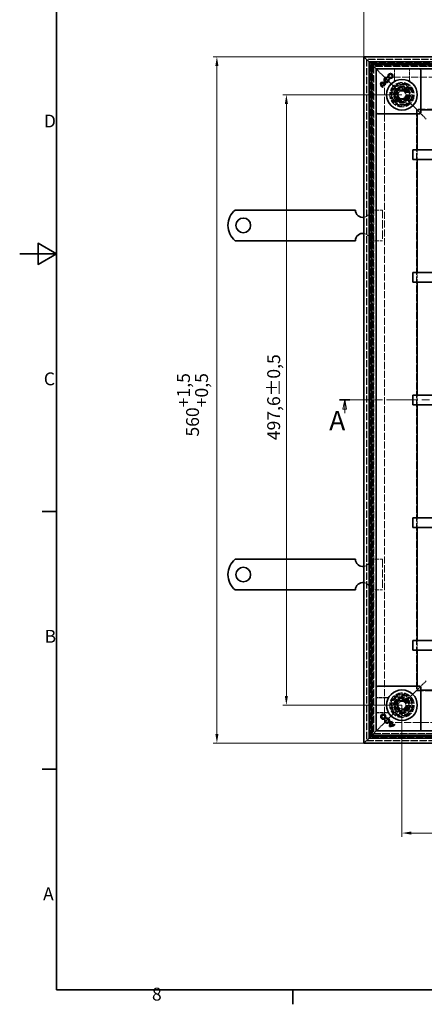
# Model space of a CAD drawing. Units: millimetres. Extents: x 0 to 1782, y 0 to 1260.
# Drawn here: x 0 to 330, y 18 to 821 of the extents above; entities that cross this region are included whole.
import ezdxf

# ---------------------------------------------------------------- set-up
doc = ezdxf.new("R2010")
doc.units = ezdxf.units.MM
doc.header["$LTSCALE"] = 3
doc.linetypes.add('CHAIN', pattern=[0.3543, 0.2362, -0.0295, 0.0591, -0.0295])
doc.linetypes.add('DASHED_SPACE', pattern=[0.2067, 0.1654, -0.0413])
for name, color, linetype, lineweight, true_color in [('Kóta (ISO)', 5, 'Continuous', 9, 0x0000ff), ('Skrytá (ISO)', 7, 'DASHED_SPACE', 9, 0x0080c0), ('Čára řezu (ISO)', 3, 'CHAIN', 18, 0x00ff00)]:
    doc.layers.add(name, color=color, linetype=linetype, lineweight=lineweight, true_color=true_color)
doc.layers.add('Rámeček (ISO)', color=7, linetype='Continuous', lineweight=35)
doc.layers.add('Viditelná (ISO)', color=7, linetype='Continuous', lineweight=35)
doc.styles.add('Text popisu (ISO)', font='tahoma.ttf')
doc.styles.add('Text poznámky (ISO)', font='tahoma.ttf')
doc.dimstyles.new('Výchozí (ISO)', dxfattribs={"dimscale": 3, "dimtxt": 3.5, "dimasz": 2.5, "dimexe": 1, "dimexo": 0, "dimgap": 0.762, "dimtad": 1, "dimrnd": 1e-08, "dimtxsty": 'Text poznámky (ISO)', "dimcen": 0.09, "dimdle": 10, "dimclrd": 256, "dimclre": 256, "dimclrt": 256, "dimazin": 2, "dimtfac": 1.001486, "dimtmove": 0, "dimatfit": 3, "dimfxl": 1, "dimtolj": 1, "dimlwd": -1, "dimlwe": -1, "dimarcsym": 0})

# ---------------------------------------------------------------- blocks, each defined once
blk = doc.blocks.new('Rámečky Default Border')
at = {"layer": 'Rámeček (ISO)'}
for p, q in [((10, 140), (6.1, 140)), ((10, 70), (6.1, 70)), ((74.25, 10), (74.25, 6.1))]:
    blk.add_line(p, q, dxfattribs=at)
at = {"layer": 'Rámeček (ISO)', "flags": 128}
for points in [[(10, 10), (10, 410), (584, 410), (584, 10), (10, 10)], [(0, 210), (10, 210), (5, 212.89), (5, 207.11), (10, 210)]]:
    blk.add_lwpolyline(points, dxfattribs=at)
at = {"layer": 'Rámeček (ISO)', "char_height": 3.5, "attachment_point": 7, "style": 'Text poznámky (ISO)'}
for s, insert in [('D', (6.57, 243.25)), ('C', (6.56, 173.19)), ('B', (6.78, 103.25)), ('A', (6.36, 33.25)), ('8', (35.98, 6.02))]:
    blk.add_mtext(s, dxfattribs=dict(at, insert=insert))
blk = doc.blocks.new('2dPrevedenyRez0')
at = {"layer": 'Čára řezu (ISO)', "linetype": 'CHAIN', "ltscale": 12.033117}
blk.add_line((86.97, 170.3), (290.17, 170.3), dxfattribs=at)
at = {"layer": 'Čára řezu (ISO)', "linetype": 'Continuous', "lineweight": 35}
for p, q in [((86.97, 170.3), (89.8, 170.3)), ((287.35, 170.3), (290.17, 170.3))]:
    blk.add_line(p, q, dxfattribs=at)
at = {"layer": 'Čára řezu (ISO)', "linetype": 'Continuous'}
for p, q in [((88.39, 170.3), (87.89, 167.8)), ((88.39, 167.8), (88.39, 170.3)), ((88.89, 167.8), (88.39, 170.3)), ((288.76, 170.3), (288.26, 167.8)), ((288.76, 167.8), (288.76, 170.3)), ((289.26, 167.8), (288.76, 170.3)), ((87.89, 167.8), (88.89, 167.8)), ((88.39, 166.7), (88.39, 167.8)), ((288.26, 167.8), (289.26, 167.8)), ((288.76, 166.7), (288.76, 167.8))]:
    blk.add_line(p, q, dxfattribs=at)
at = {"layer": 'Čára řezu (ISO)', "linetype": 'Continuous', "flags": 128}
for points in [[(88.89, 167.8), (88.39, 170.3), (87.89, 167.8), (88.89, 167.8)], [(289.26, 167.8), (288.76, 170.3), (288.26, 167.8), (289.26, 167.8)]]:
    blk.add_lwpolyline(points, dxfattribs=at)
at = {"layer": 'Čára řezu (ISO)'}
for points in [[(88.89, 167.8), (88.39, 170.3), (87.89, 167.8), (88.89, 167.8)], [(289.26, 167.8), (288.76, 170.3), (288.26, 167.8), (289.26, 167.8)]]:
    blk.add_solid(points, dxfattribs=at)
at = {"layer": 'Čára řezu (ISO)', "char_height": 5.25, "attachment_point": 7, "style": 'Text popisu (ISO)'}
for insert in [(84.19, 160.44), (288.69, 160.83)]:
    blk.add_mtext('A', dxfattribs=dict(at, insert=insert))
blk = doc.blocks.new('*D28')
at = {"layer": 'Defpoints', "color": 0, "transparency": 16777216}
for p in [(217.6, 759.71), (311.92, 759.71), (311.92, 262.11)]:
    blk.add_point(p, dxfattribs=at)
at = {"layer": 'Kóta (ISO)', "transparency": 16777216}
for p, q in [((311.92, 759.71), (214.6, 759.71)), ((217.6, 269.61), (217.6, 752.21)), ((311.92, 262.11), (214.6, 262.11))]:
    blk.add_line(p, q, dxfattribs=at)
for points in [[(216.35, 752.21), (218.85, 752.21), (217.6, 759.71)], [(216.35, 269.61), (218.85, 269.61), (217.6, 262.11)]]:
    blk.add_solid(points, dxfattribs=at)
at = {"layer": 'Kóta (ISO)', "transparency": 16777216, "insert": (201.97, 478.13), "char_height": 10.5, "attachment_point": 1, "rotation": 90, "style": 'Text poznámky (ISO)'}
blk.add_mtext('\\A1;497,6{\\H10.515600;±0,5}', dxfattribs=at)
blk = doc.blocks.new('*D29')
at = {"layer": 'Defpoints', "color": 0, "transparency": 16777216}
for p in [(280.92, 790.71), (160.92, 231.11), (280.92, 231.11)]:
    blk.add_point(p, dxfattribs=at)
at = {"layer": 'Kóta (ISO)', "transparency": 16777216}
for p, q in [((280.92, 790.71), (157.92, 790.71)), ((160.92, 783.21), (160.92, 238.61)), ((280.92, 231.11), (157.92, 231.11))]:
    blk.add_line(p, q, dxfattribs=at)
for points in [[(159.67, 783.21), (162.17, 783.21), (160.92, 790.71)], [(159.67, 238.61), (162.17, 238.61), (160.92, 231.11)]]:
    blk.add_solid(points, dxfattribs=at)
at = {"layer": 'Kóta (ISO)', "transparency": 16777216, "insert": (128.41, 481.07), "char_height": 10.5, "attachment_point": 1, "rotation": 90, "style": 'Text poznámky (ISO)'}
blk.add_mtext('\\A1;560{\\H10.515600;\\S+1,5^ +0,5;}', dxfattribs=at)
blk = doc.blocks.new('*D30')
at = {"layer": 'Defpoints', "color": 0, "transparency": 16777216}
for p in [(840.52, 846.3), (280.92, 790.71), (840.52, 790.71)]:
    blk.add_point(p, dxfattribs=at)
at = {"layer": 'Kóta (ISO)', "transparency": 16777216}
for p, q in [((280.92, 790.71), (280.92, 849.3)), ((288.42, 846.3), (833.02, 846.3)), ((840.52, 790.71), (840.52, 849.3))]:
    blk.add_line(p, q, dxfattribs=at)
for points in [[(288.42, 847.55), (288.42, 845.05), (280.92, 846.3)], [(833.02, 847.55), (833.02, 845.05), (840.52, 846.3)]]:
    blk.add_solid(points, dxfattribs=at)
at = {"layer": 'Kóta (ISO)', "transparency": 16777216, "insert": (534.92, 878.81), "char_height": 10.5, "attachment_point": 1, "style": 'Text poznámky (ISO)'}
blk.add_mtext('\\A1;560{\\H10.515600;\\S+1,5^ +0,5;}', dxfattribs=at)
blk = doc.blocks.new('*D31')
at = {"layer": 'Defpoints', "color": 0, "transparency": 16777216}
for p in [(311.92, 262.11), (809.52, 262.11), (311.92, 157.88)]:
    blk.add_point(p, dxfattribs=at)
at = {"layer": 'Kóta (ISO)', "transparency": 16777216}
for p, q in [((311.92, 262.11), (311.92, 154.88)), ((809.52, 262.11), (809.52, 154.88)), ((802.02, 157.88), (319.42, 157.88))]:
    blk.add_line(p, q, dxfattribs=at)
for points in [[(319.42, 159.13), (319.42, 156.63), (311.92, 157.88)], [(802.02, 159.13), (802.02, 156.63), (809.52, 157.88)]]:
    blk.add_solid(points, dxfattribs=at)
at = {"layer": 'Kóta (ISO)', "transparency": 16777216, "insert": (527.94, 173.51), "char_height": 10.5, "attachment_point": 1, "style": 'Text poznámky (ISO)'}
blk.add_mtext('\\A1;497,6{\\H10.515600;±0,5}', dxfattribs=at)

msp = doc.modelspace()

# ---------------------------------------------------------------- linework, layer by layer
at = {"layer": 'Skrytá (ISO)', "ltscale": 11.636163}
for p, q in [((282.92, 788.706), (282.92, 233.106)), ((838.52, 788.706), (282.92, 788.706)), ((282.92, 233.106), (838.52, 233.106))]:
    msp.add_line(p, q, dxfattribs=at)
at = {"layer": 'Skrytá (ISO)', "ltscale": 11.627786}
for p, q in [((283.12, 788.506), (283.12, 233.306)), ((838.32, 788.506), (283.12, 788.506)), ((283.12, 233.306), (838.32, 233.306))]:
    msp.add_line(p, q, dxfattribs=at)
at = {"layer": 'Skrytá (ISO)', "ltscale": 11.668847}
for p, q in [((285.758, 235.944), (285.758, 785.868)), ((285.758, 785.868), (835.683, 785.868)), ((835.683, 235.944), (285.758, 235.944))]:
    msp.add_line(p, q, dxfattribs=at)
at = {"layer": 'Skrytá (ISO)', "ltscale": 11.585567}
for p, q in [((287.72, 783.906), (833.72, 783.906)), ((287.72, 237.906), (287.72, 783.906)), ((833.72, 237.906), (287.72, 237.906))]:
    msp.add_line(p, q, dxfattribs=at)
at = {"layer": 'Skrytá (ISO)', "ltscale": 11.583971}
for p, q in [((287.758, 783.868), (287.758, 237.944)), ((833.683, 783.868), (287.758, 783.868)), ((287.758, 237.944), (833.683, 237.944))]:
    msp.add_line(p, q, dxfattribs=at)
at = {"layer": 'Skrytá (ISO)', "ltscale": 11.54313}
for p, q in [((288.72, 782.906), (288.72, 238.906)), ((832.72, 782.906), (288.72, 782.906)), ((288.72, 238.906), (832.72, 238.906))]:
    msp.add_line(p, q, dxfattribs=at)
at = {"layer": 'Skrytá (ISO)', "ltscale": 11.688437}
for p, q in [((288.92, 782.706), (288.92, 239.106)), ((832.52, 782.706), (288.92, 782.706)), ((288.92, 239.106), (832.52, 239.106))]:
    msp.add_line(p, q, dxfattribs=at)
at = {"layer": 'Skrytá (ISO)', "ltscale": 5.071036}
for p, q in [((292.454, 779.172), (291.42, 780.206)), ((291.42, 780.206), (292.454, 779.172)), ((291.42, 241.606), (292.454, 242.64)), ((292.454, 242.64), (291.42, 241.606))]:
    msp.add_line(p, q, dxfattribs=at)
at = {"layer": 'Skrytá (ISO)', "ltscale": 0.525844}
for p, q in [((292.705, 778.921), (292.454, 779.172)), ((292.454, 779.172), (292.705, 778.921)), ((292.454, 242.64), (292.705, 242.891)), ((292.705, 242.891), (292.454, 242.64))]:
    msp.add_line(p, q, dxfattribs=at)
at = {"layer": 'Skrytá (ISO)', "ltscale": 0.013677}
for p, q in [((292.72, 778.906), (292.705, 778.921)), ((292.72, 242.906), (292.705, 242.891))]:
    msp.add_line(p, q, dxfattribs=at)
at = {"layer": 'Skrytá (ISO)', "ltscale": 2.794366}
for p, q in [((292.72, 778.906), (295.72, 775.906)), ((325.72, 745.906), (328.72, 742.906)), ((328.72, 742.906), (331.72, 739.906)), ((331.72, 281.906), (328.72, 278.906)), ((325.72, 275.906), (328.72, 278.906)), ((295.72, 245.906), (292.72, 242.906))]:
    msp.add_line(p, q, dxfattribs=at)
at = {"layer": 'Skrytá (ISO)', "ltscale": 5.405215}
for p, q in [((305.763, 780.706), (305.763, 772.192)), ((318.077, 772.192), (318.077, 780.706)), ((299.434, 268.263), (290.92, 268.263)), ((290.92, 255.949), (299.434, 255.949))]:
    msp.add_line(p, q, dxfattribs=at)
at = {"layer": 'Skrytá (ISO)', "ltscale": 5.24313}
for p, q in [((305.903, 780.706), (305.903, 772.448)), ((317.938, 772.448), (317.938, 780.706)), ((299.179, 268.124), (290.92, 268.124)), ((290.92, 256.089), (299.179, 256.089))]:
    msp.add_line(p, q, dxfattribs=at)
at = {"layer": 'Skrytá (ISO)', "ltscale": 12.022464}
for p, q in [((306.263, 765.363), (295.72, 775.906)), ((295.72, 775.906), (306.263, 765.363)), ((295.72, 245.906), (306.263, 256.449)), ((306.263, 256.449), (295.72, 245.906))]:
    msp.add_line(p, q, dxfattribs=at)
at = {"layer": 'Skrytá (ISO)', "ltscale": 11.619867}
for p, q in [((297.72, 773.906), (823.72, 773.906)), ((297.72, 247.906), (297.72, 773.906)), ((823.72, 247.906), (297.72, 247.906))]:
    msp.add_line(p, q, dxfattribs=at)
at = {"layer": 'Skrytá (ISO)'}
for p, q in [((299.678, 773.169), (299.678, 773.169)), ((300.7, 772.166), (300.7, 772.166)), ((295.676, 766.905), (295.676, 766.905)), ((296.01, 766.35), (296.01, 766.35)), ((296.397, 765.942), (296.397, 765.942)), ((297.427, 768.657), (297.427, 768.657)), ((297.947, 768.288), (297.947, 768.288)), ((298.39, 767.935), (298.39, 767.935)), ((298.457, 249.864), (298.457, 249.864)), ((299.461, 250.885), (299.461, 250.885)), ((302.97, 247.613), (302.97, 247.613)), ((303.339, 248.133), (303.339, 248.133)), ((303.691, 248.576), (303.691, 248.576)), ((304.721, 245.862), (304.721, 245.862)), ((305.276, 246.195), (305.276, 246.195)), ((305.685, 246.583), (305.685, 246.583))]:
    msp.add_line(p, q, dxfattribs=at)
at = {"layer": 'Skrytá (ISO)', "ltscale": 4.398608}
for p, q in [((306.995, 764.702), (305.202, 758.009)), ((313.688, 766.495), (306.995, 764.702)), ((318.587, 761.596), (313.688, 766.495)), ((305.202, 758.009), (310.101, 753.111)), ((310.101, 753.111), (316.793, 754.904)), ((316.793, 754.904), (318.587, 761.596)), ((310.031, 268.772), (305.132, 263.873)), ((316.723, 266.979), (310.031, 268.772)), ((318.516, 260.287), (316.723, 266.979)), ((305.132, 263.873), (306.925, 257.181)), ((306.925, 257.181), (313.617, 255.388)), ((313.617, 255.388), (318.516, 260.287))]:
    msp.add_line(p, q, dxfattribs=at)
at = {"layer": 'Skrytá (ISO)', "ltscale": 4.068705}
for p, q in [((305.704, 758.144), (307.363, 764.334)), ((307.363, 764.334), (313.553, 765.993)), ((313.553, 765.993), (318.085, 761.461)), ((316.426, 755.271), (310.236, 753.612)), ((305.633, 263.739), (310.165, 268.27)), ((316.355, 266.612), (318.014, 260.422)), ((307.292, 257.549), (305.633, 263.739)), ((313.482, 255.89), (307.292, 257.549))]:
    msp.add_line(p, q, dxfattribs=at)
at = {"layer": 'Skrytá (ISO)', "ltscale": 4.032049}
for p, q in [((305.786, 758.062), (307.43, 764.197)), ((307.43, 764.197), (313.564, 765.841)), ((313.564, 765.841), (318.055, 761.35)), ((310.277, 753.572), (305.786, 758.062)), ((316.411, 755.215), (310.277, 753.572)), ((318.055, 761.35), (316.411, 755.215)), ((305.786, 263.75), (310.277, 268.241)), ((310.277, 268.241), (316.411, 266.597)), ((316.411, 266.597), (318.055, 260.462)), ((307.43, 257.615), (305.786, 263.75)), ((313.564, 255.972), (307.43, 257.615)), ((318.055, 260.462), (313.564, 255.972))]:
    msp.add_line(p, q, dxfattribs=at)
at = {"layer": 'Skrytá (ISO)', "ltscale": 1.046942}
for p, q in [((307.43, 764.197), (306.263, 765.363)), ((306.263, 765.363), (307.43, 764.197)), ((317.577, 754.049), (316.411, 755.215)), ((316.411, 755.215), (317.577, 754.049)), ((316.411, 266.597), (317.577, 267.763)), ((317.577, 267.763), (316.411, 266.597)), ((306.263, 256.449), (307.43, 257.615)), ((307.43, 257.615), (306.263, 256.449))]:
    msp.add_line(p, q, dxfattribs=at)
at = {"layer": 'Skrytá (ISO)', "ltscale": 0.416231}
for p, q in [((307.363, 764.334), (306.995, 764.702)), ((313.553, 765.993), (313.688, 766.495)), ((305.704, 758.144), (305.202, 758.009)), ((316.426, 755.271), (316.793, 754.904)), ((318.085, 761.461), (318.587, 761.596)), ((310.236, 753.612), (310.101, 753.111)), ((310.165, 268.27), (310.031, 268.772)), ((316.355, 266.612), (316.723, 266.979)), ((305.633, 263.739), (305.132, 263.873)), ((307.292, 257.549), (306.925, 257.181)), ((318.014, 260.422), (318.516, 260.287)), ((313.482, 255.89), (313.617, 255.388))]:
    msp.add_line(p, q, dxfattribs=at)
at = {"layer": 'Skrytá (ISO)', "ltscale": 2.199254}
for p, q in [((308.457, 759.644), (310.135, 762.674)), ((310.135, 762.674), (313.598, 762.737)), ((313.598, 762.737), (315.384, 759.768)), ((310.242, 756.675), (308.457, 759.644)), ((313.706, 756.738), (310.242, 756.675)), ((315.384, 759.768), (313.706, 756.738)), ((308.478, 262.493), (310.534, 265.281)), ((310.534, 265.281), (313.976, 264.894)), ((313.976, 264.894), (315.363, 261.719)), ((309.864, 259.318), (308.478, 262.493)), ((313.307, 258.931), (309.864, 259.318)), ((315.363, 261.719), (313.307, 258.931))]:
    msp.add_line(p, q, dxfattribs=at)
at = {"layer": 'Skrytá (ISO)', "ltscale": 0.073212}
for p, q in [((305.786, 758.062), (305.704, 758.144)), ((318.085, 761.461), (318.055, 761.35)), ((310.165, 268.27), (310.277, 268.241)), ((313.564, 255.972), (313.482, 255.89))]:
    msp.add_line(p, q, dxfattribs=at)
at = {"layer": 'Skrytá (ISO)', "ltscale": 9.285718}
for p, q in [((325.72, 745.906), (317.577, 754.049)), ((317.577, 754.049), (325.72, 745.906)), ((317.577, 267.763), (325.72, 275.906)), ((325.72, 275.906), (317.577, 267.763))]:
    msp.add_line(p, q, dxfattribs=at)
at = {"layer": 'Skrytá (ISO)', "ltscale": 11.58171}
for p, q in [((797.72, 747.906), (323.72, 747.906)), ((323.72, 747.906), (323.72, 273.906)), ((323.72, 273.906), (797.72, 273.906))]:
    msp.add_line(p, q, dxfattribs=at)
at = {"layer": 'Skrytá (ISO)', "ltscale": 2.031576}
for p, q in [((324.22, 747.406), (327.42, 747.406)), ((324.22, 744.206), (324.22, 747.406)), ((324.22, 274.406), (324.22, 277.606)), ((327.42, 274.406), (324.22, 274.406))]:
    msp.add_line(p, q, dxfattribs=at)
at = {"layer": 'Skrytá (ISO)', "ltscale": 5.079091}
for p, q in [((324.22, 706.906), (324.22, 714.906)), ((324.22, 606.906), (324.22, 614.906)), ((324.22, 506.906), (324.22, 514.906)), ((324.22, 406.906), (324.22, 414.906)), ((324.22, 306.906), (324.22, 314.906))]:
    msp.add_line(p, q, dxfattribs=at)
at = {"layer": 'Skrytá (ISO)', "ltscale": 6.348889}
for p, q in [((285.92, 665.706), (295.92, 665.706)), ((285.92, 640.706), (295.92, 640.706)), ((285.92, 381.106), (295.92, 381.106)), ((285.92, 356.106), (295.92, 356.106))]:
    msp.add_line(p, q, dxfattribs=at)
at = {"layer": 'Skrytá (ISO)', "ltscale": 13.438693}
for p, q in [((295.92, 665.706), (295.92, 640.706)), ((295.92, 381.106), (295.92, 356.106))]:
    msp.add_line(p, q, dxfattribs=at)
at = {"layer": 'Skrytá (ISO)', "ltscale": 11.258373}
for centre in [(311.92, 759.706), (311.92, 262.106)]:
    msp.add_circle(centre, 10, dxfattribs=at)
at = {"layer": 'Skrytá (ISO)', "ltscale": 11.110997}
for centre in [(311.92, 759.706), (311.92, 262.106)]:
    msp.add_circle(centre, 9.869, dxfattribs=at)
at = {"layer": 'Skrytá (ISO)', "ltscale": 11.556534}
for centre in [(311.92, 759.706), (311.92, 262.106)]:
    msp.add_circle(centre, 9.124, dxfattribs=at)
at = {"layer": 'Skrytá (ISO)', "ltscale": 12.303793}
for centre in [(311.92, 759.706), (311.92, 262.106)]:
    msp.add_circle(centre, 8.5, dxfattribs=at)
at = {"layer": 'Skrytá (ISO)', "ltscale": 11.821292}
for centre in [(311.92, 759.706), (311.92, 262.106)]:
    msp.add_circle(centre, 7, dxfattribs=at)
at = {"layer": 'Skrytá (ISO)', "ltscale": 11.066418}
for centre in [(311.92, 759.706), (311.92, 262.106)]:
    msp.add_circle(centre, 6.553, dxfattribs=at)
at = {"layer": 'Skrytá (ISO)', "ltscale": 10.976913}
for centre in [(311.92, 759.706), (311.92, 262.106)]:
    msp.add_circle(centre, 6.5, dxfattribs=at)
at = {"layer": 'Skrytá (ISO)', "ltscale": 11.145789}
for centre in [(311.894, 759.803), (311.824, 262.08)]:
    msp.add_circle(centre, 5.5, dxfattribs=at)
at = {"layer": 'Skrytá (ISO)', "ltscale": 12.799926}
for centre in [(311.92, 759.706), (311.92, 262.106)]:
    msp.add_circle(centre, 5.053, dxfattribs=at)
at = {"layer": 'Skrytá (ISO)', "ltscale": 11.399102}
for centre in [(311.894, 759.803), (311.824, 262.08)]:
    msp.add_circle(centre, 4.5, dxfattribs=at)
at = {"layer": 'Skrytá (ISO)', "ltscale": 10.892476}
for centre in [(311.894, 759.803), (311.824, 262.08)]:
    msp.add_circle(centre, 4.3, dxfattribs=at)
at = {"layer": 'Skrytá (ISO)', "ltscale": 13.510047}
for centre in [(311.92, 759.706), (311.92, 262.106)]:
    msp.add_circle(centre, 4, dxfattribs=at)
at = {"layer": 'Skrytá (ISO)', "ltscale": 11.225161}
for centre in [(311.894, 759.803), (311.824, 262.08)]:
    msp.add_circle(centre, 3.323, dxfattribs=at)
at = {"layer": 'Skrytá (ISO)', "ltscale": 10.920129}
for centre in [(311.92, 759.706), (311.92, 262.106)]:
    msp.add_circle(centre, 3.233, dxfattribs=at)
at = {"layer": 'Skrytá (ISO)', "ltscale": 0.640611}
for centre, start, end in [((303.903, 772.448), 331.089851, 0), ((319.938, 772.448), 180, 208.910149), ((299.179, 270.124), 270, 298.910149), ((299.179, 254.089), 61.089851, 90)]:
    msp.add_arc(centre, 2, start, end, dxfattribs=at)
at = {"layer": 'Skrytá (ISO)', "ltscale": 13.510047}
for centre, start, end in [((311.92, 759.706), 135, 315), ((311.92, 759.706), 315, 135), ((311.92, 262.106), 45, 225), ((311.92, 262.106), 225, 45)]:
    msp.add_arc(centre, 8, start, end, dxfattribs=at)
at = {"layer": 'Skrytá (ISO)', "ltscale": 5.345805}
for centre, start, end in [((279.92, 665.706), 279.594068, 0), ((279.92, 640.706), 0, 80.405932), ((279.92, 381.106), 279.594068, 0), ((279.92, 356.106), 0, 80.405932)]:
    msp.add_arc(centre, 6, start, end, dxfattribs=at)
at = {"layer": 'Skrytá (ISO)', "ltscale": 12.874887}
for centre, major_axis, ratio, start_param, end_param in [((1647.263, -53837.46), (-1334.877, 54614.988), 0.0085803, 0.0146733, 0.0149656), ((-1049.825, -54501.21), (1361.197, 55278.813), 0.008583, 6.268223, 6.2685118), ((55572.836, -1099.639), (-55278.813, 1361.197), 0.008583, 6.268223, 6.2685118), ((54909.086, 1597.448), (-54614.988, -1334.877), 0.0085803, 0.0146733, 0.0149656)]:
    msp.add_ellipse(centre, major_axis=major_axis, ratio=ratio, start_param=start_param, end_param=end_param, dxfattribs=at)
at = {"layer": 'Skrytá (ISO)', "ltscale": 0.629941}
for points, knots in [([(305.522, 771.241), (305.54, 771.273), (305.558, 771.308), (305.595, 771.388), (305.614, 771.433), (305.654, 771.537), (305.673, 771.595), (305.71, 771.73), (305.728, 771.806), (305.754, 771.982), (305.763, 772.081), (305.763, 772.192)], [0.0000000001, 0.0000000001, 0.0000000001, 0.0000000001, 0.0006978989, 0.0006978989, 0.0013957977, 0.0013957977, 0.0020936966, 0.0020936966, 0.0027915954, 0.0027915954, 0.0034894942, 0.0034894942, 0.0034894942, 0.0034894942]), ([(318.077, 772.192), (318.077, 772.081), (318.086, 771.982), (318.113, 771.806), (318.13, 771.73), (318.167, 771.595), (318.187, 771.537), (318.226, 771.433), (318.246, 771.388), (318.283, 771.308), (318.301, 771.273), (318.318, 771.241)], [0.6538315272, 0.6538315272, 0.6538315272, 0.6538315272, 0.6545295178, 0.6545295178, 0.6552275084, 0.6552275084, 0.6559254989, 0.6559254989, 0.6566234895, 0.6566234895, 0.65732148, 0.65732148, 0.65732148, 0.65732148]), ([(299.434, 268.263), (299.546, 268.263), (299.645, 268.272), (299.82, 268.299), (299.896, 268.316), (300.031, 268.353), (300.09, 268.373), (300.193, 268.412), (300.238, 268.431), (300.318, 268.469), (300.354, 268.487), (300.385, 268.504)], [0.6538315272, 0.6538315272, 0.6538315272, 0.6538315272, 0.6545295178, 0.6545295178, 0.6552275084, 0.6552275084, 0.6559254989, 0.6559254989, 0.6566234895, 0.6566234895, 0.65732148, 0.65732148, 0.65732148, 0.65732148]), ([(300.385, 255.708), (300.354, 255.725), (300.318, 255.743), (300.238, 255.781), (300.193, 255.8), (300.09, 255.839), (300.031, 255.859), (299.896, 255.896), (299.82, 255.913), (299.645, 255.94), (299.546, 255.949), (299.434, 255.949)], [0.0000000001, 0.0000000001, 0.0000000001, 0.0000000001, 0.0006978989, 0.0006978989, 0.0013957977, 0.0013957977, 0.0020936966, 0.0020936966, 0.0027915954, 0.0027915954, 0.0034894942, 0.0034894942, 0.0034894942, 0.0034894942])]:
    msp.add_open_spline(points, degree=3, knots=knots, dxfattribs=at)
at = {"layer": 'Viditelná (ISO)'}
for p, q in [((280.92, 790.706), (285.12, 786.506)), ((280.92, 231.106), (280.92, 790.706)), ((285.12, 786.506), (280.92, 790.706)), ((280.92, 790.706), (840.52, 790.706)), ((286.72, 784.906), (285.12, 786.506)), ((285.12, 786.506), (285.12, 235.306)), ((285.12, 786.506), (286.72, 784.906)), ((836.32, 786.506), (285.12, 786.506)), ((286.72, 784.906), (290.92, 780.706)), ((286.72, 236.906), (286.72, 784.906)), ((290.92, 780.706), (286.72, 784.906)), ((286.72, 784.906), (834.72, 784.906)), ((291.42, 780.206), (290.92, 780.706)), ((290.92, 780.706), (290.92, 241.106)), ((290.92, 780.706), (291.42, 780.206)), ((830.52, 780.706), (290.92, 780.706)), ((291.774, 780.56), (291.067, 779.852)), ((327.274, 779.852), (326.567, 780.56)), ((327.42, 779.499), (327.42, 745.413)), ((299.675, 773.174), (299.835, 773.771)), ((299.678, 773.169), (299.675, 773.174)), ((299.84, 773.774), (299.678, 773.169)), ((299.84, 773.774), (299.835, 773.771)), ((300.7, 772.166), (301.305, 772.328)), ((300.7, 772.166), (300.705, 772.163)), ((301.302, 772.323), (300.705, 772.163)), ((301.305, 772.328), (301.302, 772.323)), ((295.675, 766.898), (297.434, 768.658)), ((295.676, 766.905), (295.675, 766.898)), ((295.676, 766.905), (297.427, 768.657)), ((295.954, 765.505), (296.391, 765.942)), ((296.397, 765.942), (295.954, 765.499)), ((295.954, 765.499), (295.954, 765.505)), ((296.004, 766.35), (297.947, 768.293)), ((296.01, 766.35), (296.004, 766.35)), ((297.947, 768.288), (296.01, 766.35)), ((296.397, 765.942), (296.391, 765.942)), ((297.427, 768.657), (297.434, 768.658)), ((297.947, 768.288), (297.947, 768.293)), ((298.39, 767.941), (298.827, 768.378)), ((298.834, 768.378), (298.39, 767.935)), ((298.39, 767.935), (298.39, 767.941)), ((298.834, 768.378), (298.827, 768.378)), ((327.42, 747.406), (356.72, 747.406)), ((291.067, 745.06), (291.774, 744.352)), ((326.213, 744.206), (292.127, 744.206)), ((324.22, 714.906), (324.22, 744.206)), ((326.567, 744.352), (327.274, 745.06)), ((320.72, 706.906), (320.72, 714.906)), ((320.72, 714.906), (356.72, 714.906)), ((320.72, 706.906), (356.72, 706.906)), ((324.22, 614.906), (324.22, 706.906)), ((175.933, 665.706), (192.42, 665.706)), ((192.42, 665.706), (195.602, 665.706)), ((195.602, 665.706), (198.077, 665.706)), ((207.27, 665.706), (198.077, 665.706)), ((207.27, 665.706), (209.744, 665.706)), ((209.744, 665.706), (216.108, 665.706)), ((216.108, 665.706), (218.583, 665.706)), ((227.776, 665.706), (218.583, 665.706)), ((227.776, 665.706), (230.251, 665.706)), ((230.251, 665.706), (236.614, 665.706)), ((236.614, 665.706), (239.089, 665.706)), ((248.282, 665.706), (239.089, 665.706)), ((248.282, 665.706), (250.757, 665.706)), ((250.757, 665.706), (253.939, 665.706)), ((253.939, 665.706), (273.92, 665.706)), ((175.933, 640.706), (192.42, 640.706)), ((192.42, 640.706), (195.602, 640.706)), ((195.602, 640.706), (198.077, 640.706)), ((207.27, 640.706), (198.077, 640.706)), ((207.27, 640.706), (209.744, 640.706)), ((209.744, 640.706), (216.108, 640.706)), ((216.108, 640.706), (218.583, 640.706)), ((227.776, 640.706), (218.583, 640.706)), ((227.776, 640.706), (230.251, 640.706)), ((230.251, 640.706), (236.614, 640.706)), ((236.614, 640.706), (239.089, 640.706)), ((248.282, 640.706), (239.089, 640.706)), ((248.282, 640.706), (250.757, 640.706)), ((250.757, 640.706), (253.939, 640.706)), ((253.939, 640.706), (273.92, 640.706)), ((320.72, 606.906), (320.72, 614.906)), ((320.72, 614.906), (356.72, 614.906)), ((320.72, 606.906), (356.72, 606.906)), ((324.22, 514.906), (324.22, 606.906)), ((320.72, 506.906), (320.72, 514.906)), ((356.72, 514.906), (320.72, 514.906)), ((356.72, 506.906), (320.72, 506.906)), ((324.22, 414.906), (324.22, 506.906)), ((320.72, 406.906), (320.72, 414.906)), ((356.72, 414.906), (320.72, 414.906)), ((356.72, 406.906), (320.72, 406.906)), ((324.22, 314.906), (324.22, 406.906)), ((175.933, 381.106), (192.42, 381.106)), ((192.42, 381.106), (195.602, 381.106)), ((195.602, 381.106), (198.077, 381.106)), ((207.27, 381.106), (198.077, 381.106)), ((207.27, 381.106), (209.744, 381.106)), ((209.744, 381.106), (216.108, 381.106)), ((216.108, 381.106), (218.583, 381.106)), ((227.776, 381.106), (218.583, 381.106)), ((227.776, 381.106), (230.251, 381.106)), ((230.251, 381.106), (236.614, 381.106)), ((236.614, 381.106), (239.089, 381.106)), ((248.282, 381.106), (239.089, 381.106)), ((248.282, 381.106), (250.757, 381.106)), ((250.757, 381.106), (253.939, 381.106)), ((253.939, 381.106), (273.92, 381.106)), ((175.933, 356.106), (192.42, 356.106)), ((192.42, 356.106), (195.602, 356.106)), ((195.602, 356.106), (198.077, 356.106)), ((207.27, 356.106), (198.077, 356.106)), ((207.27, 356.106), (209.744, 356.106)), ((209.744, 356.106), (216.108, 356.106)), ((216.108, 356.106), (218.583, 356.106)), ((227.776, 356.106), (218.583, 356.106)), ((227.776, 356.106), (230.251, 356.106)), ((230.251, 356.106), (236.614, 356.106)), ((236.614, 356.106), (239.089, 356.106)), ((248.282, 356.106), (239.089, 356.106)), ((248.282, 356.106), (250.757, 356.106)), ((250.757, 356.106), (253.939, 356.106)), ((253.939, 356.106), (273.92, 356.106)), ((320.72, 306.906), (320.72, 314.906)), ((356.72, 314.906), (320.72, 314.906)), ((356.72, 306.906), (320.72, 306.906)), ((324.22, 277.606), (324.22, 306.906)), ((291.774, 277.46), (291.067, 276.752)), ((292.127, 277.606), (326.213, 277.606)), ((327.274, 276.752), (326.567, 277.46)), ((327.42, 276.399), (327.42, 242.313)), ((356.72, 274.406), (327.42, 274.406)), ((297.852, 250.026), (298.457, 249.864)), ((297.852, 250.026), (297.855, 250.02)), ((298.452, 249.86), (297.855, 250.02)), ((298.457, 249.864), (298.452, 249.86)), ((299.298, 251.491), (299.304, 251.487)), ((299.461, 250.885), (299.298, 251.491)), ((299.304, 251.487), (299.464, 250.891)), ((299.461, 250.885), (299.464, 250.891)), ((303.248, 249.019), (303.691, 248.576)), ((303.248, 249.019), (303.248, 249.013)), ((303.685, 248.576), (303.248, 249.013)), ((290.92, 241.106), (286.72, 236.906)), ((286.72, 236.906), (290.92, 241.106)), ((290.92, 241.106), (291.42, 241.606)), ((291.42, 241.606), (290.92, 241.106)), ((290.92, 241.106), (830.52, 241.106)), ((291.067, 241.96), (291.774, 241.252)), ((304.728, 245.861), (302.969, 247.62)), ((302.97, 247.613), (302.969, 247.62)), ((304.721, 245.862), (302.97, 247.613)), ((303.339, 248.133), (303.333, 248.132)), ((305.276, 246.189), (303.333, 248.132)), ((303.339, 248.133), (305.276, 246.195)), ((303.691, 248.576), (303.685, 248.576)), ((304.721, 245.862), (304.728, 245.861)), ((305.276, 246.195), (305.276, 246.189)), ((305.685, 246.583), (306.128, 246.14)), ((305.685, 246.583), (305.685, 246.577)), ((306.121, 246.14), (305.685, 246.577)), ((306.128, 246.14), (306.121, 246.14)), ((326.567, 241.252), (327.274, 241.96)), ((285.12, 235.306), (280.92, 231.106)), ((280.92, 231.106), (285.12, 235.306)), ((285.12, 235.306), (286.72, 236.906)), ((286.72, 236.906), (285.12, 235.306)), ((285.12, 235.306), (836.32, 235.306)), ((834.72, 236.906), (286.72, 236.906)), ((840.52, 231.106), (280.92, 231.106))]:
    msp.add_line(p, q, dxfattribs=at)
for centre, radius in [((311.92, 759.706), 12.5), ((302.52, 774.983), 2.036), ((302.52, 774.983), 2.032), ((302.52, 774.983), 1.414), ((302.52, 774.983), 1.41), ((182.42, 653.206), 6), ((182.42, 368.606), 6), ((311.92, 262.106), 12.5), ((296.644, 252.706), 2.036), ((296.644, 252.706), 2.032), ((296.644, 252.706), 1.414), ((296.644, 252.706), 1.41)]:
    msp.add_circle(centre, radius, dxfattribs=at)
for centre, radius, start, end in [((299.338, 771.801), 2.036, 75.730917, 15), ((299.338, 771.801), 2.032, 75.855551, 14.876948), ((299.338, 771.801), 1.414, 76.229392, 14.823186), ((299.338, 771.801), 1.41, 76.055801, 15), ((299.514, 769.027), 5.012, 171.423574, 224.74739), ((299.514, 769.027), 5.008, 171.460423, 224.697243), ((295.305, 764.819), 5.012, 45.25261, 98.576426), ((295.305, 764.819), 5.008, 45.302757, 98.539577), ((299.514, 769.027), 4.39, 177.679519, 209.009778), ((295.305, 764.819), 4.39, 60.990222, 92.320481), ((299.514, 769.027), 4.385, 177.73211, 208.934125), ((295.305, 764.819), 4.385, 61.065875, 92.26789), ((299.378, 769.161), 4.391, 219.79619, 227.146364), ((299.378, 769.161), 4.387, 219.848221, 227.205528), ((295.444, 764.687), 4.39, 47.848489, 55.247165), ((295.444, 764.687), 4.385, 47.794247, 55.199541), ((185.92, 653.206), 16, 128.624833, 231.375167), ((279.92, 665.706), 6, 180, 279.594068), ((279.92, 640.706), 6, 80.405932, 180), ((185.92, 368.606), 16, 128.624833, 231.375167), ((279.92, 381.106), 6, 180, 279.594068), ((279.92, 356.106), 6, 80.405932, 180), ((299.825, 249.524), 2.036, 165.730917, 105), ((299.825, 249.524), 2.032, 165.855551, 104.876948), ((299.825, 249.524), 1.414, 166.229392, 104.823186), ((299.825, 249.524), 1.41, 166.055801, 105), ((306.808, 245.491), 5.012, 135.25261, 188.576426), ((306.808, 245.491), 5.008, 135.302757, 188.539577), ((302.599, 249.7), 5.012, 261.423574, 314.74739), ((302.599, 249.7), 5.008, 261.460423, 314.697243), ((306.808, 245.491), 4.39, 150.990222, 182.320481), ((306.808, 245.491), 4.385, 151.065875, 182.26789), ((302.599, 249.7), 4.39, 267.679519, 299.009778), ((302.599, 249.7), 4.385, 267.73211, 298.934125), ((306.94, 245.63), 4.39, 137.848489, 145.247165), ((306.94, 245.63), 4.385, 137.794247, 145.199541), ((302.465, 249.563), 4.387, 309.848221, 317.205528), ((302.465, 249.563), 4.391, 309.79619, 317.146364)]:
    msp.add_arc(centre, radius, start, end, dxfattribs=at)
for centre, major_axis, start_param, end_param in [((291.42, 779.499), (-0.354, 0.354), 0, 0.7853601), ((292.127, 780.206), (-0.354, 0.354), 5.4978252, 6.2831853), ((326.213, 780.206), (0.354, 0.354), 0, 0.7853601), ((326.92, 779.499), (0.354, 0.354), 5.4978252, 6.2831853), ((291.42, 745.413), (-0.354, -0.354), 5.4978252, 6.2831853), ((292.127, 744.706), (-0.354, -0.354), 0, 0.7853601), ((326.213, 744.706), (0.354, -0.354), 5.4978252, 6.2831853), ((326.92, 745.413), (0.354, -0.354), 0, 0.7853601), ((291.42, 276.399), (-0.354, 0.354), 0, 0.7853601), ((292.127, 277.106), (-0.354, 0.354), 5.4978252, 6.2831853), ((326.213, 277.106), (0.354, 0.354), 0, 0.7853601), ((326.92, 276.399), (0.354, 0.354), 5.4978252, 6.2831853), ((291.42, 242.313), (-0.354, -0.354), 5.4978252, 6.2831853), ((292.127, 241.606), (-0.354, -0.354), 0, 0.7853601), ((326.213, 241.606), (0.354, -0.354), 5.4978252, 6.2831853), ((326.92, 242.313), (0.354, -0.354), 0, 0.7853601)]:
    msp.add_ellipse(centre, major_axis=major_axis, ratio=0.9999239, start_param=start_param, end_param=end_param, dxfattribs=at)
for points in [[(294.558, 769.775), (294.559, 769.773), (294.561, 769.772), (294.562, 769.771)], [(295.132, 769.201), (295.13, 769.202), (295.129, 769.203), (295.128, 769.205)], [(301.852, 244.744), (301.853, 244.745), (301.854, 244.746), (301.856, 244.748)], [(302.426, 245.318), (302.424, 245.316), (302.423, 245.315), (302.422, 245.313)]]:
    msp.add_open_spline(points, degree=3, dxfattribs=at)

# ---------------------------------------------------------------- block references
at = {"xscale": 3, "yscale": 3, "zscale": 3}
msp.add_blockref('Rámečky Default Border', (0, 0), dxfattribs=at)
at = {"layer": 'Čára řezu (ISO)', "xscale": 3, "yscale": 3, "zscale": 3}
msp.add_blockref('2dPrevedenyRez0', (0, 0), dxfattribs=at)

# ---------------------------------------------------------------- dimensions: what is measured, and where the dimension line sits
at = {"layer": 'Kóta (ISO)'}
for base, p1, p2, angle, override, picture, middle in [((840.52, 846.297), (280.92, 790.706), (840.52, 790.706), 180, {"dimgap": 0.762, "dimdec": 0, "dimtol": 1, "dimlim": 0, "dimtp": 1.5, "dimtm": -0.5, "dimtdec": 2, "dimtofl": 0, "dimatfit": 1}, '*D30', (560.72, 846.297)), ((160.92, 231.106), (280.92, 790.706), (280.92, 231.106), 90, {"dimgap": 0.762, "dimdec": 0, "dimtol": 1, "dimlim": 0, "dimtp": 1.5, "dimtm": -0.5, "dimtdec": 2, "dimtofl": 0, "dimatfit": 1}, '*D29', (160.92, 506.869)), ((217.601, 759.706), (311.92, 262.106), (311.92, 759.706), 90, {"dimgap": 0.762, "dimdec": 1, "dimtol": 1, "dimlim": 0, "dimtp": 0.5, "dimtm": 0.5, "dimtdec": 2, "dimtofl": 0, "dimatfit": 1}, '*D28', (217.601, 510.906)), ((311.92, 157.885), (809.52, 262.106), (311.92, 262.106), 180, {"dimgap": 0.762, "dimdec": 1, "dimtol": 1, "dimlim": 0, "dimtp": 0.5, "dimtm": 0.5, "dimtdec": 2, "dimtofl": 0, "dimatfit": 1}, '*D31', (560.72, 157.885))]:
    dim = msp.add_linear_dim(base=base, p1=p1, p2=p2, angle=angle, dimstyle='Výchozí (ISO)', override=override, dxfattribs=at)
    dim.commit()
    dim.dimension.update_dxf_attribs({"geometry": picture, "text_midpoint": middle, "dimtype": 160})

doc.saveas('drawing.dxf')
